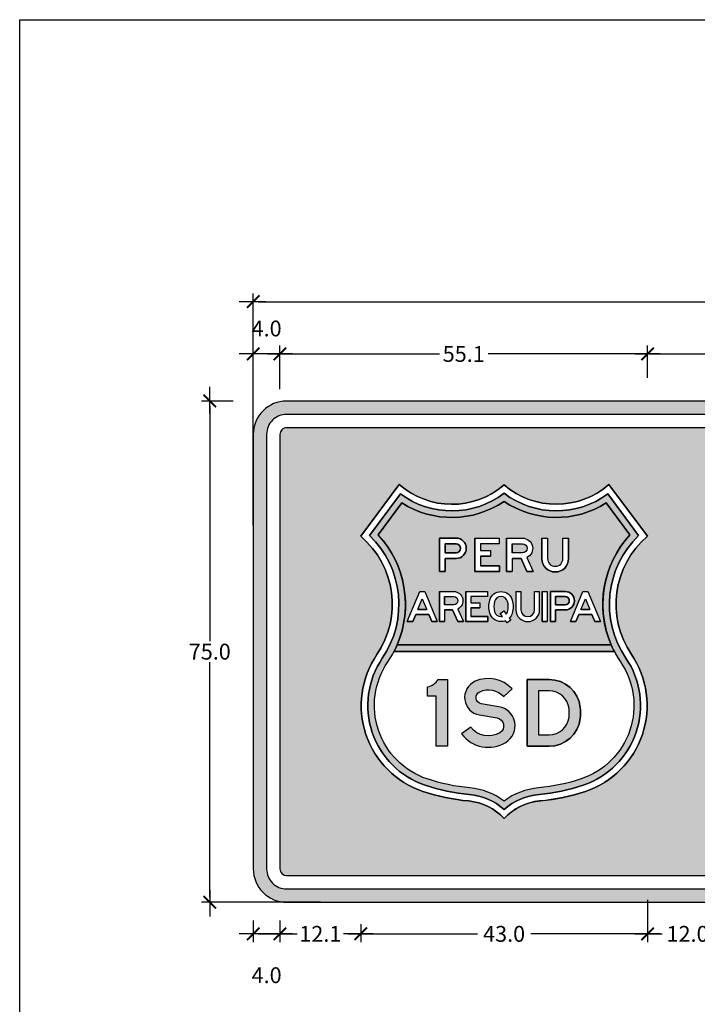
# Model space of a CAD drawing. Units: metres. Extents: x 874.2 to 968.4, y -103.4 to -78.5.
# Drawn here: x 902 to 903.1, y -98.6 to -97.1 of the extents above; entities that cross this region are included whole.
import ezdxf

# ---------------------------------------------------------------- set-up
doc = ezdxf.new("R2010")
doc.units = ezdxf.units.M
doc.header["$MEASUREMENT"] = 0
doc.layers.get('Defpoints').update_dxf_attribs({"color": 2})
for name, color, linetype in [('1-Achurado Solido', 123, 'Continuous'), ('ACOTADO', 7, 'Continuous'), ('Letras', 7, 'Continuous'), ('PERIMETRO', 2, 'Continuous')]:
    doc.layers.add(name, color=color, linetype=linetype)
doc.styles.add('DIM1', font='romans.shx')
doc.dimstyles.new('L80-E1 12.5', dxfattribs={"dimscale": 0.125, "dimtxt": 0.19, "dimasz": 0.06, "dimexe": 0.1, "dimexo": 0.15, "dimgap": 0.03, "dimtad": 0, "dimtih": 1, "dimtoh": 1, "dimdec": 1, "dimlfac": 100, "dimzin": 1, "dimdsep": 46, "dimtxsty": 'DIM1', "dimblk": 'TK2', "dimcen": 0.09, "dimclrd": 55, "dimclre": 55, "dimclrt": 2, "dimaunit": 1, "dimadec": 3, "dimazin": 0, "dimtfac": 1, "dimtdec": 1, "dimtofl": 0, "dimtmove": 2, "dimatfit": 3, "dimldrblk": 'CLOSEDBLANK', "dimfxl": 0, "dimtolj": 1, "dimtzin": 1, "dimarcsym": 0})

# ---------------------------------------------------------------- blocks, each defined once
blk = doc.blocks.new('BMAY1')
blk.add_lwpolyline([(4.547473508864641e-13, 149.9999999999998), (0, 178.0000000000011, 0.2020950389439483), (31.99999999999909, 200), (60.00000000000023, 200), (60, 0), (26.00000000000023, -2.273736754432321e-13), (26, 150)], format="xyb", close=True)
blk = doc.blocks.new('BMAYS')
blk.add_lwpolyline([(132.3809523809518, 11.81645800000766, 0.6920493461709863), (111.7437256390319, 118.3986048409104), (58.80808987686873, 127.4197515732652, -0.7411838432897333), (54.22727272727275, 163.4870988042152, -0.3210581193703174), (126.1134020618554, 148.9249828221469), (150.9999999999998, 172.0908465674328, 0.3210581193703174), (40.31818181818198, 194.5118822858552, 0.74118384328973), (53.09625070916013, 93.90296632583681), (106.0318864713233, 84.88181959348202, -0.6920493461709846), (114.5714285714282, 40.77886228000503, -0.3874640672397178), (27.20000000000005, 57.40000000000006), (0, 37.00000000000014, 0.3874640672397178)], format="xyb", close=True)
blk = doc.blocks.new('BMAYD')
for points in [[(-5.684341886080801e-14, 200.0000000000001), (-5.684341886080801e-14, 0), (65.65928218272632, 5.684341886080801e-14, 0.3813617437735917), (159.0549902049202, 83.35849056603746, 0.05678630287894341), (159.0549902049202, 116.6415094339623, 0.3813617437735924), (65.65928218272632, 200.0000000000001)], [(33.99999999999989, 166.0000000000001), (34, 34.00000000000006), (65.65928218272637, 34.00000000000006, 0.3813617437735932), (125.2735638990203, 87.20754716981139, 0.0567863028789433), (125.2735638990202, 112.792452830189, 0.3813617437735911), (65.65928218272632, 166)]]:
    blk.add_lwpolyline(points, format="xyb", close=True)
blk = doc.blocks.new('BMAYP')
for points in [[(34, 0), (34.00000000000006, 78), (99, 78, 1.000000000000002), (98.99999999999983, 200), (-5.684341886080801e-14, 200.0000000000005), (0, 0)], [(33.99999999999994, 166.0000000000005), (34.00000000000006, 112), (99, 112, 1), (99, 166)]]:
    blk.add_lwpolyline(points, format="xyb", close=True)
blk = doc.blocks.new('BMAYU')
for p, q in [((0, 200), (34, 200)), ((126, 200), (160.0000000000002, 200))]:
    blk.add_line(p, q)
for points in [[(0, 200), (0, 77, 1), (160.0000000000005, 77), (160, 200)], [(34, 200), (34, 77, 1), (126.0000000000005, 77.00000000000017), (126, 199.9999999999999)]]:
    blk.add_lwpolyline(points, format="xyb")
blk = doc.blocks.new('BMAYR')
for p, q in [((-5.684341886080801e-14, 200), (0, 0)), ((34, 165.9999999999995), (33.99999999999994, 112)), ((96.00000000000045, 112), (34, 112)), ((34, 77.99999999999909), (34, 0)), ((34, 77.99999999999955), (87.00000000000045, 77.99999999999909)), ((87, 77.99999999999955), (122.6221181674316, -4.547473508864641e-13)), ((121.7698698072927, 83.71063565101167), (160, -4.547473508864641e-13)), ((0, -4.547473508864641e-13), (34, -9.094947017729282e-13)), ((122.6221181674316, -4.547473508864641e-13), (160, -4.547473508864641e-13))]:
    blk.add_line(p, q)
for points in [[(-5.684341886080801e-14, 199.9999999999995), (95.99999999999983, 200, -0.8026580413783811), (121.7698698072927, 83.71063565101167)], [(33.99999999999994, 166.0000000000005), (95.99999999999994, 166, -1), (96.00000000000045, 112, -0.8026580413783954)]]:
    blk.add_lwpolyline(points, format="xyb")
blk = doc.blocks.new('BMAYE')
for p, q in [((-5.684341886080801e-14, 200), (144, 200)), ((-5.684341886080801e-14, 200), (-5.684341886080801e-14, 0)), ((144, 200), (144, 166)), ((144, 166), (33.99999999999994, 166)), ((34.00000000000006, 165.9999999999999), (34, 125)), ((34, 125), (93, 125)), ((93, 124.9999999999999), (93, 91)), ((34, 91), (34, 34)), ((34, 91), (93, 91)), ((-5.684341886080801e-14, 0), (147, 0)), ((147, 34), (33.99999999999994, 34)), ((147, 0), (147, 34))]:
    blk.add_line(p, q)
blk = doc.blocks.new('BMAYA')
for p, q in [((0, 0), (83, 200)), ((83, 200), (117, 200.0000000000001)), ((117, 200.0000000000001), (200, 0)), ((70.42657562506668, 81), (100, 152.2612635540564)), ((99.99999999999994, 152.2612635540563), (129.5734243749333, 81)), ((70.42657562506656, 81), (129.5734243749334, 81)), ((-5.684341886080801e-14, -2.842170943040401e-14), (36.81157562506661, 0)), ((36.81157562506661, 0), (56.31657562506666, 47)), ((56.31657562506655, 47.00000000000003), (143.6834243749333, 47.00000000000003)), ((143.6834243749333, 47), (163.1884243749334, 0)), ((163.1884243749334, 0), (200.0000000000001, -2.842170943040401e-14))]:
    blk.add_line(p, q)
blk = doc.blocks.new('BMAYI')
for p, q in [((0, 199.9999999999995), (0, -2.273736754432321e-13)), ((0, 200), (34, 200.0000000000002)), ((34, 199.9999999999995), (34, -2.273736754432321e-13)), ((0, 0), (34, 0))]:
    blk.add_line(p, q)
blk = doc.blocks.new('TK2')
at = {"color": 2, "linetype": 'ByBlock'}
blk.add_line((-2.499997500000038, 4.163336342344337e-17), (2.824867782512573, 4.163336342344337e-17), dxfattribs=at)
at = {"color": 2, "linetype": 'ByBlock', "const_width": 0.3749996249999999}
blk.add_lwpolyline([(1.249998750000007, 1.24999875), (-1.24999875, -1.24999875)], dxfattribs=at)
blk = doc.blocks.new('*D329')
at = {"color": 55, "lineweight": -2}
for p, q in [((902.3935023831565, -97.88990456402679), (902.3935023831565, -97.54297068885771)), ((905.5933449334308, -97.88990456402624), (905.5933449334308, -97.54297068885771)), ((902.4010023831565, -97.55547068885771), (903.9421736582937, -97.55547068885771)), ((905.5858449334307, -97.55547068885771), (904.0446736582936, -97.55547068885771))]:
    blk.add_line(p, q, dxfattribs=at)
at = {"layer": 'Defpoints', "color": 0}
for p in [(905.5933449334308, -97.55547068885771), (902.3935023831565, -97.90865456402679), (905.5933449334308, -97.90865456402624)]:
    blk.add_point(p, dxfattribs=at)
at = {"color": 55, "lineweight": -2, "xscale": 0.0075, "yscale": 0.0075, "zscale": 0.0075, "rotation": 180}
blk.add_blockref('TK2', (902.3935023831565, -97.55547068885771), dxfattribs=at)
at = {"color": 55, "lineweight": -2, "xscale": 0.0075, "yscale": 0.0075, "zscale": 0.0075}
blk.add_blockref('TK2', (905.5933449334308, -97.55547068885771), dxfattribs=at)
at = {"color": 2, "insert": (903.9934236582936, -97.55547068885771), "char_height": 0.02375, "attachment_point": 5, "style": 'DIM1'}
blk.add_mtext('\\A1;320.0', dxfattribs=at)
blk = doc.blocks.new('_ClosedBlank')
at = {"color": 0, "linetype": 'ByBlock', "lineweight": -2}
for p, q in [((-1, 0.1666666666666667), (0, 0)), ((-1, 0.1666666666666667), (-1, -0.1666666666666667)), ((0, 0), (-1, -0.1666666666666667))]:
    blk.add_line(p, q, dxfattribs=at)
blk = doc.blocks.new('*D340')
at = {"color": 55, "lineweight": -2}
for p, q in [((902.9840701012562, -97.6696224323514), (902.9840701012562, -97.62121904768046)), ((903.446070101256, -97.71322940782889), (903.446070101256, -97.62121904768046)), ((902.9915701012562, -97.63371904768046), (903.1751296250656, -97.63371904768046)), ((903.438570101256, -97.63371904768046), (903.2550105774466, -97.63371904768046))]:
    blk.add_line(p, q, dxfattribs=at)
at = {"layer": 'Defpoints', "color": 0}
for p in [(902.9840701012562, -97.63371904768046), (902.9840701012562, -97.6883724323514), (903.446070101256, -97.73197940782889)]:
    blk.add_point(p, dxfattribs=at)
at = {"color": 55, "lineweight": -2, "xscale": 0.0075, "yscale": 0.0075, "zscale": 0.0075, "rotation": 180}
blk.add_blockref('TK2', (902.9840701012562, -97.63371904768046), dxfattribs=at)
at = {"color": 55, "lineweight": -2, "xscale": 0.0075, "yscale": 0.0075, "zscale": 0.0075}
blk.add_blockref('TK2', (903.446070101256, -97.63371904768046), dxfattribs=at)
at = {"color": 2, "insert": (903.2150701012561, -97.63371904768046), "char_height": 0.02375, "attachment_point": 5, "style": 'DIM1'}
blk.add_mtext('\\A1;46.2', dxfattribs=at)
blk = doc.blocks.new('*D341')
at = {"color": 55, "lineweight": -2}
for p, q in [((902.4335023831565, -97.68651250463118), (902.4335023831565, -97.62121904768046)), ((902.9840701012562, -97.6696224323514), (902.9840701012562, -97.62121904768046)), ((902.4410023831565, -97.63371904768046), (902.6722386231587, -97.63371904768046)), ((902.9765701012561, -97.63371904768046), (902.7453338612539, -97.63371904768046))]:
    blk.add_line(p, q, dxfattribs=at)
at = {"layer": 'Defpoints', "color": 0}
for p in [(902.4335023831565, -97.63371904768046), (902.9840701012562, -97.6883724323514), (902.4335023831565, -97.70526250463118)]:
    blk.add_point(p, dxfattribs=at)
at = {"color": 55, "lineweight": -2, "xscale": 0.0075, "yscale": 0.0075, "zscale": 0.0075, "rotation": 180}
blk.add_blockref('TK2', (902.4335023831565, -97.63371904768046), dxfattribs=at)
at = {"color": 55, "lineweight": -2, "xscale": 0.0075, "yscale": 0.0075, "zscale": 0.0075}
blk.add_blockref('TK2', (902.9840701012562, -97.63371904768046), dxfattribs=at)
at = {"color": 2, "insert": (902.7087862422063, -97.63371904768046), "char_height": 0.02375, "attachment_point": 5, "style": 'DIM1'}
blk.add_mtext('\\A1;55.1', dxfattribs=at)
blk = doc.blocks.new('*D342')
at = {"color": 55, "lineweight": -2}
for p, q in [((902.3935023831565, -97.69296845411715), (902.3935023831565, -97.62121904768046)), ((902.4335023831565, -97.68651250463118), (902.4335023831565, -97.62121904768046)), ((902.4260023831564, -97.63371904768046), (902.4010023831565, -97.63371904768046))]:
    blk.add_line(p, q, dxfattribs=at)
at = {"layer": 'Defpoints', "color": 0}
for p in [(902.3935023831565, -97.63371904768046), (902.3935023831565, -97.71171845411715), (902.4335023831565, -97.70526250463118)]:
    blk.add_point(p, dxfattribs=at)
at = {"color": 55, "lineweight": -2, "xscale": 0.0075, "yscale": 0.0075, "zscale": 0.0075, "rotation": 180}
blk.add_blockref('TK2', (902.3935023831565, -97.63371904768046), dxfattribs=at)
at = {"color": 55, "lineweight": -2, "xscale": 0.0075, "yscale": 0.0075, "zscale": 0.0075}
blk.add_blockref('TK2', (902.4335023831565, -97.63371904768046), dxfattribs=at)
at = {"color": 2, "insert": (902.4135023831565, -97.59559404768046), "char_height": 0.02375, "attachment_point": 5, "style": 'DIM1'}
blk.add_mtext('\\A1;4.0', dxfattribs=at)
blk = doc.blocks.new('*D350')
at = {"color": 55, "lineweight": -2}
for p, q in [((902.3635081747863, -97.70419610180517), (902.3158480046421, -97.70419610180517)), ((902.3283480046422, -97.71169610180516), (902.3283480046422, -98.06381978635761)), ((902.3283480046422, -98.44719347091008), (902.3283480046422, -98.09506978635761)), ((902.494148906516, -98.45469347091007), (902.3158480046421, -98.45469347091007))]:
    blk.add_line(p, q, dxfattribs=at)
at = {"layer": 'Defpoints', "color": 0}
for p in [(902.3822581747862, -97.70419610180517), (902.3283480046422, -98.45469347091007), (902.5128989065159, -98.45469347091007)]:
    blk.add_point(p, dxfattribs=at)
at = {"color": 55, "lineweight": -2, "xscale": 0.0075, "yscale": 0.0075, "zscale": 0.0075}
for p, rotation in [((902.3283480046422, -97.70419610180517), 90), ((902.3283480046422, -98.45469347091007), 270)]:
    blk.add_blockref('TK2', p, dxfattribs=dict(at, rotation=rotation))
at = {"color": 2, "insert": (902.3283480046422, -98.07944478635747), "char_height": 0.02375, "attachment_point": 5, "style": 'DIM1'}
blk.add_mtext('\\A1;75.0', dxfattribs=at)
blk = doc.blocks.new('*D352')
at = {"color": 55, "lineweight": -2}
for p, q in [((902.3935023831565, -98.48217142582733), (902.3935023831565, -98.5145191050597)), ((902.4335023831565, -98.48219203703081), (902.4335023831565, -98.5145191050597)), ((902.4010023831565, -98.5020191050597), (902.4260023831564, -98.5020191050597))]:
    blk.add_line(p, q, dxfattribs=at)
at = {"layer": 'Defpoints', "color": 0}
for p in [(902.3935023831565, -98.46342142582733), (902.4335023831565, -98.46344203703082), (902.4335023831565, -98.5020191050597)]:
    blk.add_point(p, dxfattribs=at)
at = {"color": 55, "lineweight": -2, "xscale": 0.0075, "yscale": 0.0075, "zscale": 0.0075, "rotation": 180}
blk.add_blockref('TK2', (902.3935023831565, -98.5020191050597), dxfattribs=at)
at = {"color": 55, "lineweight": -2, "xscale": 0.0075, "yscale": 0.0075, "zscale": 0.0075}
blk.add_blockref('TK2', (902.4335023831565, -98.5020191050597), dxfattribs=at)
at = {"color": 2, "insert": (902.4135023831565, -98.5638941050597), "char_height": 0.02375, "attachment_point": 5, "style": 'DIM1'}
blk.add_mtext('\\A1;4.0', dxfattribs=at)
blk = doc.blocks.new('*D353')
at = {"color": 55, "lineweight": -2}
for p, q in [((902.4335023831565, -98.48219203703081), (902.4335023831565, -98.5145191050597)), ((902.5545023831564, -98.48764197688888), (902.5545023831564, -98.5145191050597)), ((902.4410023831565, -98.5020191050597), (902.4591511926802, -98.5020191050597)), ((902.5470023831564, -98.5020191050597), (902.5288535736325, -98.5020191050597))]:
    blk.add_line(p, q, dxfattribs=at)
at = {"layer": 'Defpoints', "color": 0}
for p in [(902.4335023831565, -98.46344203703082), (902.5545023831564, -98.46889197688888), (902.5545023831564, -98.5020191050597)]:
    blk.add_point(p, dxfattribs=at)
at = {"color": 55, "lineweight": -2, "xscale": 0.0075, "yscale": 0.0075, "zscale": 0.0075, "rotation": 180}
blk.add_blockref('TK2', (902.4335023831565, -98.5020191050597), dxfattribs=at)
at = {"color": 55, "lineweight": -2, "xscale": 0.0075, "yscale": 0.0075, "zscale": 0.0075}
blk.add_blockref('TK2', (902.5545023831564, -98.5020191050597), dxfattribs=at)
at = {"color": 2, "insert": (902.4940023831564, -98.5020191050597), "char_height": 0.02375, "attachment_point": 5, "style": 'DIM1'}
blk.add_mtext('\\A1;12.1', dxfattribs=at)
blk = doc.blocks.new('*D354')
at = {"color": 55, "lineweight": -2}
for p, q in [((902.5545023831564, -98.48764197688888), (902.5545023831564, -98.5145191050597)), ((902.9840701012562, -98.4886598045447), (902.9840701012562, -98.5145191050597)), ((902.5620023831565, -98.5020191050597), (902.7293457660159, -98.5020191050597)), ((902.9765701012561, -98.5020191050597), (902.8092267183969, -98.5020191050597))]:
    blk.add_line(p, q, dxfattribs=at)
at = {"layer": 'Defpoints', "color": 0}
for p in [(902.5545023831564, -98.46889197688888), (902.9840701012562, -98.4699098045447), (902.9840701012562, -98.5020191050597)]:
    blk.add_point(p, dxfattribs=at)
at = {"color": 55, "lineweight": -2, "xscale": 0.0075, "yscale": 0.0075, "zscale": 0.0075, "rotation": 180}
blk.add_blockref('TK2', (902.5545023831564, -98.5020191050597), dxfattribs=at)
at = {"color": 55, "lineweight": -2, "xscale": 0.0075, "yscale": 0.0075, "zscale": 0.0075}
blk.add_blockref('TK2', (902.9840701012562, -98.5020191050597), dxfattribs=at)
at = {"color": 2, "insert": (902.7692862422064, -98.5020191050597), "char_height": 0.02375, "attachment_point": 5, "style": 'DIM1'}
blk.add_mtext('\\A1;43.0', dxfattribs=at)
blk = doc.blocks.new('*D355')
at = {"color": 55, "lineweight": -2}
for p, q in [((902.9840701012562, -98.45084830555156), (902.9840701012562, -98.5145191050597)), ((903.1040701012562, -98.48490596273136), (903.1040701012562, -98.5145191050597)), ((902.9915701012562, -98.5020191050597), (903.0058260536372, -98.5020191050597)), ((903.0965701012561, -98.5020191050597), (903.0823141488753, -98.5020191050597))]:
    blk.add_line(p, q, dxfattribs=at)
at = {"layer": 'Defpoints', "color": 0}
for p in [(902.9840701012562, -98.43209830555156), (903.1040701012562, -98.46615596273136), (903.1040701012562, -98.5020191050597)]:
    blk.add_point(p, dxfattribs=at)
at = {"color": 55, "lineweight": -2, "xscale": 0.0075, "yscale": 0.0075, "zscale": 0.0075, "rotation": 180}
blk.add_blockref('TK2', (902.9840701012562, -98.5020191050597), dxfattribs=at)
at = {"color": 55, "lineweight": -2, "xscale": 0.0075, "yscale": 0.0075, "zscale": 0.0075}
blk.add_blockref('TK2', (903.1040701012562, -98.5020191050597), dxfattribs=at)
at = {"color": 2, "insert": (903.0440701012562, -98.5020191050597), "char_height": 0.02375, "attachment_point": 5, "style": 'DIM1'}
blk.add_mtext('\\A1;12.0', dxfattribs=at)
blk = doc.blocks.new('A$C5F455837')
blk.add_lwpolyline([(0, 5.234048498321499), (7.72201738705553, 5.234048498321499), (7.72201738705553, 0), (0, 0)], close=True)

msp = doc.modelspace()

# ---------------------------------------------------------------- hatches: boundary and pattern name
h = msp.add_hatch(color=7)
edge = h.paths.add_edge_path()
edge.add_arc((903.0705852693002, -98.00857626352217), 0.1435471794066767, 134.0369041308087, 214.2077211025005, ccw=False)
edge.add_line((902.9708025311537, -97.90538131265924), (902.9245800928816, -97.84329775500674))
edge.add_arc((902.8475348339645, -97.73893388469003), 0.1297219694157052, 232.88971603391968, 306.4361115604373, ccw=False)
edge.add_arc((902.6909369828667, -97.73898086404543), 0.1297219694156172, 233.598265906271, 307.1446614327893, ccw=False)
edge.add_line((902.6139543561344, -97.84339094272778), (902.5677691763135, -97.90550222266569))
edge.add_arc((902.4680483730929, -98.008757024591), 0.14354717940665, -34.17334363584001, 45.99747333586248, ccw=False)
edge.add_arc((902.6909369828667, -98.16008042529229), 0.1258560573346731, 145.8266563641367, 251.4306068883777)
edge.add_arc((902.7417729589663, -98.00875702459108), 0.2854902268153328, 251.4306068884446, 265.0543749993893)
edge.add_arc((902.7079603354865, -98.3862383501589), 0.09350771549237312, 49.03554007406501, 84.35340766126711, ccw=False)
edge.add_arc((902.8309155202202, -98.38703539786967), 0.09433912525046079, 95.64031109124562, 130.8074313230504, ccw=False)
edge.add_arc((902.7968607326965, -98.00874049825869), 0.2854902268156948, 274.9800024666534, 288.6037705783361)
edge.add_arc((902.8477874936784, -98.16003337013898), 0.1258560573346779, 288.6037705783231, 394.2077211024816)
edge = h.paths.add_edge_path(flags=16)
edge.add_arc((902.4680483730929, -98.008757024591), 0.1534182427270631, 325.8266563641685, 402.7433461344171)
edge.add_line((902.5807189353463, -97.90462969098957), (902.6162161622337, -97.85689190573515))
edge.add_arc((902.6909369828667, -97.73898086404542), 0.1395930327359426, 237.6373590784319, 304.1358438044126)
edge.add_arc((902.8475348339646, -97.73893388469013), 0.1395930327359906, 235.8985336622636, 302.3970183882369)
edge.add_line((902.9223263877664, -97.8568000726675), (902.9578522509329, -97.9045165509949))
edge.add_arc((903.0705852693002, -98.00857626352202), 0.1534182427269553, 137.291031332293, 203.3791847440284)
edge.add_arc((903.0705852693005, -98.0085762635227), 0.1534182427269861, 203.3791847437441, 214.2077211022805)
edge.add_arc((902.8477874936785, -98.160033370139), 0.1159849940143088, -71.39622942172389, 34.20772110250448, ccw=False)
edge.add_arc((902.7968607326969, -98.00874049825877), 0.2756191634951733, 274.98000246705425, 288.6037705782533, ccw=False)
edge.add_arc((902.831060709418, -98.38709322936711), 0.1042813572182266, 95.65407182495944, 126.3420349561382)
edge.add_arc((902.7078089712351, -98.38622035404957), 0.1033750292071813, 53.5245861919855, 84.33587167380726)
edge.add_arc((902.7417729589667, -98.00875702459113), 0.2756191634949564, 251.4306068883877, 265.05437499958555, ccw=False)
edge.add_arc((902.6909369828668, -98.16008042529222), 0.1159849940143185, 145.8266563641841, 251.4306068884165, ccw=False)
h = msp.add_hatch(color=1)
h.paths.add_polyline_path([(902.9578522509329, -97.90451655099491), (902.9223263877664, -97.85680007266751, -0.2985809180881694), (902.7692705782039, -97.85452333515452, -0.2985809180881693), (902.6162161622337, -97.85689190573517), (902.5807189353463, -97.90462969098958, -0.2964460997372633), (902.6089488079056, -98.06945483897553), (902.9297628412137, -98.06945483897553, -0.2966319338880135)])
h.paths.add_polyline_path([(902.7646554135905, -97.98944478662622, -0.3369610939982432), (902.7814943749332, -98.00224677375843, -0.1362015652242495), (902.7814943749249, -98.02164279924405, -0.1308069283390372), (902.7769428707961, -98.02939542743007), (902.7791391900803, -98.03249892200982), (902.7736115281594, -98.03641080575376), (902.7712932607861, -98.03313499322539, -0.09771500400308103), (902.7646552893681, -98.03444478634829, -0.3369653670382016), (902.7478160597847, -98.02164279921489, -0.1362015650097707), (902.7478160597848, -98.0022467737587, -0.3369673458874042)], flags=16)
h.paths.add_polyline_path([(902.744257630854, -97.98944478635974), (902.744257630854, -97.99709478635978), (902.7195076310165, -97.9970947863598), (902.7195076310165, -98.00631978635978), (902.7327826309294, -98.00631978635978), (902.7327826309294, -98.0139697863598), (902.7195076310164, -98.0139697863598), (902.7195076310167, -98.02679478635982), (902.7449326308496, -98.02679478635982), (902.7449326308496, -98.03444478635983), (902.7118576310668, -98.03444478635983), (902.7118576310668, -97.98944478635974)], flags=16)
h.paths.add_polyline_path([(902.7725490717975, -98.0231867985321, 0.09943558033322521), (902.774337732915, -98.01965645950325, 0.1362015694957039), (902.774337732915, -98.0042331134703, 0.3369642148537462), (902.764655217359, -97.99687197104548, 0.3369642148537466), (902.7549727018029, -98.0042331134703, 0.1362015694957013), (902.7549727018029, -98.01965645950325, 0.3369642148537523), (902.764655217359, -98.02701760192808, 0.05382956875958891), (902.7668001347533, -98.02678601091256), (902.7635629843346, -98.0222117767149), (902.7690906462552, -98.01829989297075)], flags=0)
h.paths.add_polyline_path([(902.725638130035, -97.95944478636046), (902.7256381300347, -97.90944478636163), (902.7616381300259, -97.90944478636165), (902.7616381300259, -97.91794478636145), (902.7341381300328, -97.91794478636146), (902.7341381300329, -97.9281947863612), (902.748888130029, -97.92819478636119), (902.7488881300293, -97.93669478636102), (902.7341381300328, -97.93669478636099), (902.7341381300328, -97.95094478636067), (902.7623881300257, -97.95094478636068), (902.7623881300258, -97.95944478636046)], flags=16)
h.paths.add_polyline_path([(902.7728881300337, -97.95944478636048), (902.7728881300337, -97.90944478636165), (902.7968881300277, -97.90944478636165, -0.802658041378381), (902.803330597478, -97.93851712744821), (902.8128881300238, -97.95944478636046), (902.8035436595678, -97.95944478636048), (902.7946381300283, -97.93994478636094), (902.7813881300317, -97.93994478636091), (902.7813881300315, -97.95944478636046)], flags=16)
edge = h.paths.add_edge_path(flags=16)
edge.add_line((902.7869848050246, -97.98944478563124), (902.7945217508167, -97.98944478563124))
edge.add_line((902.7945217508167, -97.98944478563124), (902.7945217508168, -98.0167107981775))
edge.add_ellipse((902.8047187951232, -98.01671079593184), major_axis=(-0.007210399246560233, 0.007210399246560233), ratio=0.9999999999991717, start_angle=45.00000000002371, end_angle=225.0000000000237)
edge.add_line((902.8149158394299, -98.01671079817433), (902.8149158394297, -97.98944478563126))
edge.add_line((902.8149158394297, -97.98944478563126), (902.8224527852217, -97.98944478563125))
edge.add_line((902.8224527852217, -97.98944478563125), (902.8224527852217, -98.0167108010266))
edge.add_ellipse((902.8047187951232, -98.01671079593184), major_axis=(0.01253982477664665, 0.01253982477664665), ratio=0.9999999999959563, start_angle=134.9999999998842, end_angle=314.9999999998841, ccw=False)
edge.add_line((902.7869848050249, -98.01671080103013), (902.7869848050246, -97.98944478563124))
h.paths.add_polyline_path([(902.6997342617215, -98.01560989333832), (902.70833604118, -98.03444478635983), (902.6999260176063, -98.03444478635983), (902.6919110408646, -98.01689478635981), (902.6799860406358, -98.0168947863598), (902.6799860406356, -98.03444478635983), (902.6723360404887, -98.03444478635981), (902.6723360404887, -97.98944478635975), (902.6939360409035, -97.98944478635975, -0.802658041378381)], flags=16)
h.paths.add_polyline_path([(902.6939360409035, -98.00924478635979), (902.6799860406356, -98.0092447863598), (902.6799860406356, -97.99709478635977), (902.6939360409035, -97.99709478635977, -1)], flags=0)
h.paths.add_polyline_path([(902.7813881300316, -97.93144478636094), (902.7813881300317, -97.91794478636146), (902.7968881300277, -97.91794478636145, -1), (902.7968881300277, -97.93144478636113)], flags=0)
h.paths.add_polyline_path([(902.6973881300299, -97.93994478636093), (902.6811381300339, -97.93994478636093), (902.681138130034, -97.95944478636046), (902.6726381300361, -97.95944478636045), (902.6726381300363, -97.90944478636166), (902.6973881300299, -97.90944478636165, -1)], flags=16)
h.paths.add_polyline_path([(902.8263656668954, -97.98944478635975), (902.8340156670424, -97.98944478635974), (902.8340156670424, -98.03444478635983), (902.8263656668954, -98.03444478635981)], flags=16)
h.paths.add_polyline_path([(902.6973881300299, -97.93144478636113), (902.681138130034, -97.93144478636113), (902.681138130034, -97.91794478636143), (902.6973881300299, -97.91794478636145, -1)], flags=0)
h.paths.add_polyline_path([(902.8258881300325, -97.94019478636092), (902.8258881300326, -97.90944478636166), (902.8343881300303, -97.90944478636165), (902.8343881300303, -97.94019478636092, 1), (902.8573881300246, -97.94019478636092), (902.8573881300246, -97.90944478636166), (902.8658881300225, -97.90944478636166), (902.8658881300224, -97.94019478636092, -1)], flags=16)
h.paths.add_polyline_path([(902.8386303067924, -97.98944478635975), (902.8609053072199, -97.98944478635975, -1), (902.8609053072199, -98.0168947863598), (902.8462803069391, -98.0168947863598), (902.8462803069392, -98.03444478635983), (902.8386303067921, -98.03444478635981)], flags=16)
h.paths.add_polyline_path([(902.6691288219788, -98.03444478635981), (902.6608462171496, -98.03444478635983), (902.6564575919832, -98.02386978635982), (902.6368000502695, -98.02386978635981), (902.632411425103, -98.03444478635981), (902.6241288202735, -98.03444478635983), (902.6428038209815, -97.98944478635977), (902.6504538212713, -97.98944478635974)], flags=16)
h.paths.add_polyline_path([(902.8462803069391, -97.99709478635977), (902.8609053072199, -97.99709478635977, -1), (902.8609053072199, -98.00924478635979), (902.846280306939, -98.00924478635979)], flags=0)
h.paths.add_polyline_path([(902.6532828418631, -98.01621978635981), (902.63997480039, -98.0162197863598), (902.6466288211263, -98.00018600206006)], flags=0)
h.paths.add_polyline_path([(902.8686034356801, -98.0344447863599), (902.887278436388, -97.98944478635975), (902.894928436678, -97.98944478635977), (902.9136034373855, -98.03444478635981), (902.9053208325561, -98.03444478635981), (902.9009322073899, -98.02386978635981), (902.881274665676, -98.02386978635981), (902.8768860405098, -98.03444478635981)], flags=16)
h.paths.add_polyline_path([(902.8844494157964, -98.01621978635983), (902.891103436533, -98.00018600206016), (902.8977574572694, -98.0162197863598)], flags=0)
h = msp.add_hatch(color=7)
edge = h.paths.add_edge_path()
edge.add_line((902.9297628412137, -98.06945483897552), (902.6089488079056, -98.06945483897552))
edge.add_arc((902.4680483730933, -98.00875702458998), 0.1534182427270581, 332.56435683079263, 336.6943403136791, ccw=False)
edge.add_line((902.6042115015009, -98.07944478635761), (902.9345161336648, -98.07944478635761))
edge.add_arc((903.0705852693008, -98.00857626352314), 0.1534182427270205, 203.3791847435594, 207.5117314664247, ccw=False)
h = msp.add_hatch(color=7)
h.paths.add_polyline_path([(902.6846543214915, -98.12116220970938), (902.6706543214918, -98.12116220970938, -0.2020950389439483), (902.6546543214922, -98.13216220970912), (902.6546543214922, -98.14616220970878), (902.6676543214918, -98.14616220970878), (902.6676543214919, -98.22116220970703), (902.6846543214916, -98.22116220970702)])
h.paths.add_polyline_path([(902.761526184309, -98.16196290728793), (902.7350583664288, -98.1574523339219, -0.7411838432897336), (902.732767957854, -98.13941866030684, -0.3210581193703175), (902.7687110225204, -98.14669971829771), (902.7811543214892, -98.13511678642534, 0.3210581193703174), (902.7258134123996, -98.12390626856639, 0.7411838432897303), (902.732202446845, -98.17421072654521), (902.7586702647254, -98.17872129991127, -0.6920493461709842), (902.7629400357754, -98.2007727785675, -0.3874640672397178), (902.7192543214907, -98.1924622097077), (902.705654321491, -98.20266220970746, 0.3874640672397178), (902.7718447976799, -98.21525398070716, 0.6920493461735603)])
h.paths.add_polyline_path([(902.8665087205256, -98.16476598329166, 0.3813617437735911), (902.8367015796682, -98.13816220970662), (902.8208719385772, -98.13816220970662), (902.8208719385772, -98.20416220970694), (902.8367015796682, -98.20416220970694, 0.3813617437735932), (902.8665087205256, -98.1775584361219, 0.05678630287894331)], flags=16)
h.paths.add_polyline_path([(902.8038719385776, -98.221162209707), (902.8367015796682, -98.22116220970702, 0.3813617437735917), (902.8833994336782, -98.1794829644238, 0.05678630287894341), (902.8833994336782, -98.16284145498976, 0.3813617437735924), (902.8367015796682, -98.12116220970654), (902.8038719385776, -98.12116220970654)])
at = {"layer": '1-Achurado Solido'}
h = msp.add_hatch(color=256, dxfattribs=at)
h.paths.add_polyline_path([(905.5433449334308, -97.70419610180517), (902.4435023831563, -97.70419610180517, 0.4142135623730951), (902.3935023831565, -97.75419610180516), (902.3935023831564, -98.40469347091006, 0.4142135623730951), (902.4435023831563, -98.45469347091007), (905.5433449334308, -98.45469347091006, 0.4142135623730951), (905.5933449334309, -98.40469347091006), (905.5933449334308, -97.75419610180516, 0.4142135623730951)])
h.paths.add_polyline_path([(905.5433449334308, -97.72419610180519, -0.4142135623734502), (905.5733449334308, -97.75419610180516), (905.5733449334309, -98.40469347091005, -0.4142135623733115), (905.5433449334308, -98.43469347091006), (902.4435023831563, -98.43469347091005, -0.4142135623734502), (902.4135023831564, -98.40469347091008), (902.4135023831564, -97.75419610180514, -0.4142135623740051), (902.4435023831563, -97.72419610180516)], flags=16)
h = msp.add_hatch(color=256, dxfattribs=at)
h.paths.add_polyline_path([(905.5533449334308, -97.75419610180516, 0.4142135623737445), (905.5433449334308, -97.74419610180517), (902.4435023831563, -97.74419610180516, 0.4142135623720795), (902.4335023831565, -97.7541961018051), (902.4335023831563, -98.40469347091009, 0.4142135623737444), (902.4435023831563, -98.41469347091007), (905.5433449334308, -98.41469347091007, 0.4142135623720796), (905.5533449334308, -98.40469347091003)])
h.paths.add_polyline_path([(902.8910873877727, -98.28866839823303, -0.05951502171219328), (902.8225004682083, -98.30298681628784, 0.1815913675353543), (902.7692631300339, -98.32919347091011, 0.1824176453241238), (902.7163097758439, -98.30301867349542, -0.05951502171103659), (902.6477142775765, -98.28874141016604, -0.4964257961808656), (902.57864423688, -98.08384270182117, 0.3832479112906316), (902.5545023831564, -97.90680111178631), (902.6121403646996, -97.8292877444991, 0.3734588320552756), (902.7692631300339, -97.82969610180515, 0.3734588320552764), (902.9263856220716, -97.8291934709219), (902.9840701012562, -97.90667224147089, 0.3832479112906181), (902.9600344768227, -98.08372828474918, -0.4964257961810211)], flags=16)

# ---------------------------------------------------------------- linework, layer by layer
for points in [[(902.9518710598667, -98.08927774550479, -0.3648145301511134), (902.9708025311537, -97.90538131265924), (902.9245800928816, -97.84329775500674, -0.3323959682601305), (902.7692669364021, -97.84238399614597, -0.3323959682601306), (902.6139543561344, -97.84339094272778), (902.5677691763135, -97.90550222266569, -0.3648145301510775), (902.5868109820426, -98.08938726352812, 0.4964257961809353), (902.650857747052, -98.27938424762979, 0.05951502170973006), (902.7171607630953, -98.29318436051624, -0.1553348408236553), (902.7692631300339, -98.31562914227997, -0.1546612791039289), (902.8216435805203, -98.29315301567136, 0.05951502171296182), (902.8879383045659, -98.27931312346246, 0.496425796180698)], [(902.5949777272053, -98.09493182523512, 0.3488078451728606), (902.5807189353463, -97.90462969098957), (902.6162161622337, -97.85689190573515, 0.2985809180881698), (902.7692705782039, -97.8545233351545, 0.2985809180881698), (902.9223263877664, -97.8568000726675), (902.9578522509329, -97.9045165509949, 0.2966319338880135), (902.9297628412137, -98.06945483897552, 0.04728359387592689), (902.9437076429108, -98.09482720626042, -0.496425796180919), (902.884789221359, -98.26995784869204, -0.05951502171084263), (902.8207866928357, -98.28331921505456, 0.1347075479806309), (902.7692631300339, -98.30309524935842, 0.1352554473563712), (902.7180117503498, -98.28335004753731, -0.05951502171084229), (902.6540012165278, -98.27002708509349, -0.4964257961809191)], [(902.9578522509329, -97.9045165509949), (902.9223263877664, -97.8568000726675, -0.2985809180881698), (902.7692705782039, -97.8545233351545, -0.2985809180881698), (902.6162161622337, -97.85689190573515), (902.5807189353463, -97.90462969098957, -0.2964460997373393), (902.6089488079056, -98.06945483897552), (902.9297628412137, -98.06945483897552, -0.2966319338880135)], [(902.6726381300363, -97.90944478636163), (902.6973881300299, -97.90944478636163, -1), (902.6973881300299, -97.93994478636091), (902.6811381300339, -97.9399447863609), (902.681138130034, -97.95944478636046), (902.672638130036, -97.95944478636045)], [(902.6726381300361, -97.95944478636035), (902.6726381300361, -97.90944478636163), (902.6973881300299, -97.90944478636163, -1), (902.6973881300299, -97.93994478636091), (902.6811381300339, -97.9399447863609), (902.681138130034, -97.95944478636046)], [(902.681138130034, -97.93144478636111), (902.681138130034, -97.91794478636143), (902.6973881300299, -97.91794478636143, -1), (902.6973881300299, -97.93144478636111)], [(902.681138130034, -97.93144478636133), (902.681138130034, -97.91794478636143), (902.6973881300299, -97.91794478636143, -1), (902.6973881300299, -97.93144478636111)], [(902.7728881300337, -97.90944478636163), (902.7968881300277, -97.90944478636163, -0.802658041378381), (902.803330597478, -97.9385171274482), (902.8128881300236, -97.95944478636045), (902.8035436595679, -97.95944478636046), (902.7946381300281, -97.93994478636091), (902.7813881300317, -97.93994478636091), (902.7813881300316, -97.95944478636046), (902.7728881300337, -97.95944478636045)], [(902.7728881300337, -97.95944478636024), (902.7728881300338, -97.90944478636163), (902.7968881300277, -97.90944478636163, -0.802658041378381), (902.803330597478, -97.9385171274482), (902.8128881300236, -97.95944478636045), (902.8035436595679, -97.95944478636046), (902.7946381300281, -97.93994478636091), (902.7813881300317, -97.93994478636091), (902.7813881300316, -97.95944478636046)], [(902.7813881300315, -97.9314447863611), (902.7813881300316, -97.91794478636143), (902.7968881300277, -97.91794478636143, -1), (902.7968881300277, -97.93144478636111)], [(902.7813881300317, -97.93144478636088), (902.7813881300315, -97.91794478636143), (902.7968881300277, -97.91794478636143, -1), (902.7968881300277, -97.93144478636111)], [(902.8258881300325, -97.90944478636163), (902.8343881300304, -97.90944478636163), (902.8343881300303, -97.9401947863609, 1), (902.8573881300246, -97.9401947863609), (902.8573881300247, -97.90944478636163), (902.8658881300224, -97.90944478636163), (902.8658881300224, -97.9401947863609, -1), (902.8258881300325, -97.9401947863609)], [(902.8258881300325, -97.9401947863609), (902.8258881300325, -97.90944478636163), (902.8343881300304, -97.90944478636163), (902.8343881300303, -97.9401947863609, 1), (902.8573881300246, -97.9401947863609), (902.8573881300247, -97.90944478636163), (902.8658881300224, -97.90944478636163), (902.8658881300224, -97.9401947863609, -1)], [(902.6723360404887, -97.98944478635974), (902.6939360409035, -97.98944478635974, -0.802658041378381), (902.6997342617215, -98.01560989333831), (902.7083360411802, -98.03444478635983), (902.6999260176061, -98.0344447863598), (902.6919110408646, -98.01689478635979), (902.6799860406356, -98.01689478635977), (902.6799860406356, -98.03444478635983), (902.6723360404887, -98.03444478635981)], [(902.6723360404887, -98.03444478635988), (902.6723360404887, -97.98944478635973), (902.6939360409035, -97.98944478635974, -0.802658041378381), (902.6997342617215, -98.01560989333831), (902.7083360411802, -98.03444478635983), (902.6999260176061, -98.0344447863598), (902.6919110408646, -98.01689478635979), (902.6799860406356, -98.01689478635977), (902.6799860406356, -98.03444478635983)], [(902.7814943749332, -98.00224677375842, -0.1362015652242495), (902.7814943749249, -98.02164279924403, -0.1308069283390372), (902.7769428707961, -98.02939542743006), (902.7791391900804, -98.03249892200975), (902.7736115281594, -98.03641080575373), (902.7712932607861, -98.03313499322537, -0.09771500400308103), (902.7646552893681, -98.03444478634827, -0.3369653670382016), (902.7478160597847, -98.02164279921487, -0.1362015650097707), (902.7478160597848, -98.00224677375869, -0.3369673458874042), (902.7646554135905, -97.98944478662621, -0.3369610939982432)], [(902.8386303067923, -97.98944478635974), (902.8609053072199, -97.98944478635974, -1), (902.8609053072199, -98.01689478635979), (902.8462803069391, -98.01689478635979), (902.8462803069392, -98.03444478635983), (902.8386303067921, -98.03444478635981)], [(902.8386303067922, -98.0344447863598), (902.8386303067923, -97.98944478635975), (902.8609053072199, -97.98944478635974, -1), (902.8609053072199, -98.01689478635979), (902.8462803069391, -98.01689478635979), (902.8462803069392, -98.03444478635983)], [(902.6799860406359, -97.99709478635977), (902.6939360409035, -97.99709478635975, -1), (902.6939360409035, -98.00924478635977), (902.6799860406356, -98.00924478635977)], [(902.6799860406355, -98.00924478635984), (902.6799860406358, -97.99709478635977), (902.6939360409035, -97.99709478635975, -1), (902.6939360409035, -98.00924478635977)], [(902.7725490717975, -98.02318679853208, 0.09943558033322521), (902.774337732915, -98.01965645950324, 0.1362015694957039), (902.774337732915, -98.00423311347029, 0.3369642148537462), (902.764655217359, -97.99687197104546, 0.3369642148537466), (902.7549727018029, -98.00423311347029, 0.1362015694957013), (902.7549727018029, -98.01965645950324, 0.3369642148537523), (902.764655217359, -98.02701760192807, 0.05382956875958891), (902.7668001347533, -98.02678601091255), (902.7635629843345, -98.02221177671487), (902.7690906462553, -98.01829989297075)], [(902.7725490717975, -98.02318679853208, 0.09943558033322521), (902.774337732915, -98.01965645950324, 0.1362015694957039), (902.774337732915, -98.00423311347029, 0.3369642148537462), (902.764655217359, -97.99687197104546, 0.3369642148537466), (902.7549727018029, -98.00423311347029, 0.1362015694957013), (902.7549727018029, -98.01965645950324, 0.3369642148537523), (902.764655217359, -98.02701760192807, 0.05382956875958891), (902.7668001347533, -98.02678601091255), (902.7635629843345, -98.02221177671487), (902.7690906462553, -98.01829989297075)], [(902.8462803069392, -97.99709478635977), (902.8609053072199, -97.99709478635975, -1), (902.8609053072199, -98.00924478635977), (902.8462803069392, -98.00924478635979)], [(902.8462803069392, -98.00924478635979), (902.8462803069391, -97.99709478635975), (902.8609053072199, -97.99709478635975, -1), (902.8609053072199, -98.00924478635977)], [(902.9297628412137, -98.06945483897552), (902.6089488079056, -98.06945483897552, -0.0180224033448799), (902.6042115015009, -98.07944478635761), (902.9345161336648, -98.07944478635761, -0.01803359122413969)], [(902.6546543214922, -98.1461622097088), (902.6546543214922, -98.13216220970912, 0.2020950389439483), (902.6706543214918, -98.12116220970938), (902.6846543214915, -98.12116220970937), (902.6846543214916, -98.22116220970702), (902.6676543214919, -98.22116220970702), (902.667654321492, -98.14616220970879)], [(902.7350583664288, -98.1574523339219, -0.7411838432897336), (902.732767957854, -98.13941866030684, -0.3210581193703175), (902.7687110225204, -98.14669971829771), (902.7811543214892, -98.13511678642534, 0.3210581193703174), (902.7258134123996, -98.12390626856639, 0.7411838432897303), (902.732202446845, -98.17421072654521), (902.7586702647254, -98.17872129991127, -0.6920493461709842), (902.7629400357754, -98.2007727785675, -0.3874640672397178), (902.7192543214907, -98.1924622097077), (902.705654321491, -98.20266220970746, 0.3874640672397178), (902.7718447976799, -98.21525398070716, 0.6920493461709865), (902.7615261843092, -98.16196290728796)], [(902.8038719385776, -98.12116220970654), (902.8367015796682, -98.12116220970654, -0.3813617437619291), (902.8833994336779, -98.16284145498787, -0.05678630289158413), (902.8833994336779, -98.17948296442559, -0.3813617437624692), (902.8367015796682, -98.22116220970702), (902.8038719385776, -98.22116220970703)], [(902.8665087205256, -98.1775584361219, 0.05678630287894331), (902.8665087205256, -98.16476598329166, 0.3813617437735911), (902.8367015796682, -98.13816220970662), (902.8208719385772, -98.1381622097066), (902.8208719385773, -98.20416220970695), (902.8367015796682, -98.20416220970694, 0.3813617437735932)]]:
    msp.add_lwpolyline(points, format="xyb", close=True)
for points in [[(902.6089488079056, -98.06945483897552, 0.2964460997372633), (902.5807189353463, -97.90462969098957), (902.6162161622337, -97.85689190573515, 0.2985809180881698), (902.7692705782039, -97.8545233351545, 0.2985809180881698), (902.9223263877664, -97.8568000726675), (902.9578522509329, -97.9045165509949, 0.2966319338880135), (902.9297628412137, -98.06945483897552)], [(902.9297628412137, -98.06945483897552, -0.01803359122414153), (902.9297628412137, -98.06945483897552), (902.6089488079056, -98.06945483897552)]]:
    msp.add_lwpolyline(points, format="xyb")
for points in [[(902.7256381300349, -97.90944478636165), (902.7616381300257, -97.90944478636163), (902.761638130026, -97.91794478636142), (902.7341381300328, -97.91794478636145), (902.7341381300326, -97.92819478636119), (902.748888130029, -97.92819478636117), (902.7488881300292, -97.936694786361), (902.7341381300329, -97.936694786361), (902.7341381300326, -97.95094478636064), (902.7623881300257, -97.95094478636065), (902.7623881300257, -97.95944478636045), (902.7256381300349, -97.95944478636045)], [(902.7256381300349, -97.95944478636069), (902.7256381300349, -97.90944478636163), (902.7616381300257, -97.90944478636163), (902.761638130026, -97.91794478636142), (902.7341381300328, -97.91794478636145), (902.7341381300326, -97.92819478636119), (902.748888130029, -97.92819478636117), (902.7488881300292, -97.936694786361), (902.7341381300329, -97.936694786361), (902.7341381300326, -97.95094478636064), (902.7623881300257, -97.95094478636065), (902.7623881300257, -97.95944478636045)], [(902.6428038209814, -97.98944478635974), (902.6504538212714, -97.98944478635974), (902.6691288219791, -98.03444478635983), (902.6608462171495, -98.0344447863598), (902.6564575919833, -98.02386978635981), (902.6368000502694, -98.02386978635981), (902.632411425103, -98.03444478635981), (902.6241288202735, -98.0344447863598)], [(902.6241288202735, -98.03444478635721), (902.6428038209813, -97.98944478635973), (902.6504538212714, -97.98944478635975), (902.6691288219789, -98.03444478635981), (902.6608462171494, -98.03444478635981), (902.6564575919833, -98.02386978635981), (902.6368000502694, -98.02386978635981), (902.632411425103, -98.03444478635981)], [(902.7118576310668, -97.98944478635974), (902.7442576308539, -97.98944478635973), (902.744257630854, -97.99709478635975), (902.7195076310165, -97.99709478635975), (902.7195076310164, -98.00631978635975), (902.7327826309294, -98.00631978635977), (902.7327826309295, -98.01396978635978), (902.7195076310165, -98.0139697863598), (902.7195076310167, -98.0267947863598), (902.7449326308496, -98.0267947863598), (902.7449326308496, -98.03444478635981), (902.7118576310668, -98.03444478635981)], [(902.7118576310668, -98.03444478635986), (902.7118576310668, -97.98944478635973), (902.7442576308539, -97.98944478635973), (902.744257630854, -97.99709478635975), (902.7195076310165, -97.99709478635975), (902.7195076310164, -98.00631978635975), (902.7327826309294, -98.00631978635977), (902.7327826309295, -98.01396978635978), (902.7195076310165, -98.0139697863598), (902.7195076310167, -98.0267947863598), (902.7449326308496, -98.0267947863598), (902.7449326308496, -98.03444478635981)], [(902.8263656668955, -97.98944478635975), (902.8340156670424, -97.98944478635975), (902.8340156670423, -98.03444478635983), (902.8263656668954, -98.0344447863598)], [(902.8263656668954, -98.03444478635973), (902.8263656668956, -97.98944478635974), (902.8340156670425, -97.98944478635973), (902.8340156670425, -98.03444478635981)], [(902.8872784363878, -97.98944478635974), (902.894928436678, -97.98944478635974), (902.9136034373855, -98.03444478635983), (902.9053208325562, -98.0344447863598), (902.9009322073899, -98.02386978635981), (902.881274665676, -98.0238697863598), (902.8768860405098, -98.03444478635981), (902.8686034356803, -98.03444478635983)], [(902.8686034356801, -98.03444478635987), (902.887278436388, -97.98944478635974), (902.8949284366781, -97.98944478635974), (902.9136034373857, -98.03444478635983), (902.905320832556, -98.0344447863598), (902.9009322073898, -98.02386978635981), (902.8812746656758, -98.0238697863598), (902.8768860405097, -98.03444478635981)], [(902.6466288211261, -98.00018600206015), (902.6532828418628, -98.0162197863598), (902.63997480039, -98.01621978635978)], [(902.6399748003905, -98.01621978635899), (902.6466288211263, -98.00018600206006), (902.6532828418628, -98.01621978635978)], [(902.8844494157964, -98.01621978635981), (902.891103436533, -98.00018600206005), (902.8977574572694, -98.01621978635978)], [(902.8844494157963, -98.01621978635978), (902.891103436533, -98.00018600205993), (902.8977574572696, -98.01621978635978)]]:
    msp.add_lwpolyline(points, close=True)
at = {"layer": '1-Achurado Solido', "color": 7}
msp.add_lwpolyline([(902.9840701012562, -97.90667224147089), (902.9263856220716, -97.8291934709219, -0.3734588320552764), (902.7692631300339, -97.82969610180515, -0.3734588320552756), (902.6121403646996, -97.8292877444991), (902.5545023831564, -97.90680111178631, -0.3832479112906316), (902.57864423688, -98.08384270182117, 0.4964257961809166), (902.6477142775765, -98.28874141016605, 0.05951502171171548), (902.7163097758447, -98.3030186734955, -0.1824176453215611), (902.7692631300339, -98.32919347091006, -0.1861150308259543), (902.8239715478811, -98.30285492396891, 0.05826053781816885), (902.8910873877727, -98.28866839823303, 0.4964257961810211), (902.9600344768227, -98.08372828474918, -0.3832479112906181)], format="xyb", close=True, dxfattribs=at)
at = {"layer": 'ACOTADO'}
for points in [[(902.3935023831564, -98.40469347091006, 0.414213562373095), (902.4435023831563, -98.45469347091007), (905.5433449334308, -98.45469347091006, 0.414213562373095), (905.5933449334309, -98.40469347091006), (905.5933449334308, -97.75419610180516, 0.414213562373095), (905.5433449334308, -97.70419610180517), (902.4435023831563, -97.70419610180517, 0.414213562373095), (902.3935023831565, -97.75419610180516)], [(902.3935023831564, -98.40469347091006, 0.414213562373095), (902.4435023831563, -98.45469347091007), (905.5433449334308, -98.45469347091006, 0.414213562373095), (905.5933449334309, -98.40469347091006), (905.5933449334308, -97.75419610180516, 0.414213562373095), (905.5433449334308, -97.70419610180517), (902.4435023831563, -97.70419610180517, 0.414213562373095), (902.3935023831565, -97.75419610180516)], [(902.4135023831564, -98.40469347091008, 0.4142135623734502), (902.4435023831563, -98.43469347091005), (905.5433449334308, -98.43469347091006, 0.4142135623733115), (905.5733449334309, -98.40469347091005), (905.5733449334308, -97.75419610180516, 0.4142135623734502), (905.5433449334308, -97.72419610180519), (902.4435023831563, -97.72419610180516, 0.4142135623740052), (902.4135023831564, -97.75419610180514)], [(902.4135023831564, -98.40469347091008, 0.4142135623734502), (902.4435023831563, -98.43469347091005), (905.5433449334308, -98.43469347091006, 0.4142135623733115), (905.5733449334309, -98.40469347091005), (905.5733449334308, -97.75419610180516, 0.4142135623734502), (905.5433449334308, -97.72419610180519), (902.4435023831563, -97.72419610180516, 0.4142135623740052), (902.4135023831564, -97.75419610180514)], [(902.4335023831563, -98.40469347091009, 0.4142135623737444), (902.4435023831563, -98.41469347091007), (905.5433449334308, -98.41469347091007, 0.4142135623720795), (905.5533449334308, -98.40469347091003), (905.5533449334308, -97.75419610180516, 0.4142135623737444), (905.5433449334308, -97.74419610180517), (902.4435023831563, -97.74419610180516, 0.4142135623720795), (902.4335023831565, -97.7541961018051)], [(902.4335023831563, -98.40469347091009, 0.4142135623737444), (902.4435023831563, -98.41469347091007), (905.5433449334308, -98.41469347091007, 0.4142135623720795), (905.5533449334308, -98.40469347091003), (905.5533449334308, -97.75419610180516, 0.4142135623737444), (905.5433449334308, -97.74419610180517), (902.4435023831563, -97.74419610180516, 0.4142135623720795), (902.4335023831565, -97.7541961018051)]]:
    msp.add_lwpolyline(points, format="xyb", close=True, dxfattribs=at)
at = {"layer": 'PERIMETRO', "color": 7}
msp.add_line((902.9345161336647, -98.07944478635761), (902.604211501501, -98.07944478635761), dxfattribs=at)
at = {"layer": 'PERIMETRO'}
msp.add_line((902.9297628412136, -98.06945483897552), (902.6089488079056, -98.06945483897552), dxfattribs=at)
at = {"layer": 'PERIMETRO', "color": 7}
for points in [[(902.7692631300339, -97.82969610180515, 0.3734588320552764), (902.9263856220716, -97.8291934709219), (902.9840701012562, -97.90667224147089, 0.3832479112905775), (902.9600344768227, -98.08372828474917, -0.4964257961809189), (902.8910873877727, -98.28866839823299, -0.05951502171084307), (902.8225004682099, -98.3029868162877, 0.1815913675401659), (902.7692631300339, -98.32919347091007, 0.1824176453247551), (902.7163097758437, -98.3030186734954, -0.05951502171084369), (902.6477142775765, -98.28874141016604, -0.4964257961809166), (902.57864423688, -98.08384270182115, 0.383247911290591), (902.5545023831564, -97.90680111178631), (902.6121403646996, -97.8292877444991, 0.3734588320552756)], [(902.7692631300339, -97.82969610180515, 0.3734588320552764), (902.9263856220716, -97.8291934709219), (902.9840701012562, -97.90667224147089, 0.3832479112905775), (902.9600344768227, -98.08372828474917, -0.4964257961809189), (902.8910873877727, -98.28866839823299, -0.05951502171084307), (902.8225004682099, -98.3029868162877, 0.1815913675401659), (902.7692631300339, -98.32919347091007, 0.1824176453247551), (902.7163097758437, -98.3030186734954, -0.05951502171084369), (902.6477142775765, -98.28874141016604, -0.4964257961809166), (902.57864423688, -98.08384270182115, 0.383247911290591), (902.5545023831564, -97.90680111178631), (902.6121403646996, -97.8292877444991, 0.3734588320552756)], [(902.7692669364021, -97.84238399614597, 0.3323959682601305), (902.9245800928816, -97.84329775500674), (902.9708025311537, -97.90538131265924, 0.3648145301511134), (902.9518710598667, -98.08927774550479, -0.4964257961809185), (902.8879383045659, -98.27931312346252, -0.05951502171084205), (902.8216435805227, -98.29315301567114, 0.1546612791104927), (902.7692631300339, -98.31562914228003, 0.1553348408199743), (902.7171607630967, -98.29318436051636, -0.05951502171084182), (902.6508577470521, -98.27938424762976, -0.4964257961809188), (902.5868109820426, -98.08938726352814, 0.3648145301511138), (902.5677691763135, -97.90550222266569), (902.6139543561344, -97.84339094272778, 0.3323959682601306)], [(902.7692705782039, -97.85452333515447, 0.2985809180881709), (902.9223263877664, -97.8568000726675), (902.9578522509329, -97.9045165509949, 0.3488078451728606), (902.9437076429108, -98.09482720626042, -0.496425796180919), (902.884789221359, -98.26995784869204, -0.05951502171084263), (902.8207866928357, -98.28331921505456, 0.1347075479806309), (902.7692631300339, -98.30309524935842, 0.1352554473563712), (902.7180117503498, -98.28335004753731, -0.0595150217108423), (902.6540012165278, -98.27002708509349, -0.4964257961809191), (902.5949777272053, -98.09493182523512, 0.3488078451728606), (902.5807189353463, -97.90462969098957), (902.6162161622337, -97.85689190573515, 0.2985809180881707)]]:
    msp.add_lwpolyline(points, format="xyb", close=True, dxfattribs=at)

# ---------------------------------------------------------------- block references
at = {"color": 1}
msp.add_blockref('A$C5F455837', (902.0435748248528, -102.3672969907639), dxfattribs=at)
at = {"layer": 'Letras'}
for name, p, xscale, yscale, zscale in [('BMAYP', (902.6726381300361, -97.95944478636045), 0.0002499999999372449, 0.0002499999999940883, 0.0002499999999940877), ('BMAYE', (902.7256381300349, -97.95944478636045), 0.0002499999999372449, 0.0002499999999940883, 0.0002499999999940877), ('BMAYR', (902.7728881300337, -97.95944478636045), 0.0002499999999372449, 0.0002499999999940883, 0.0002499999999940877), ('BMAYU', (902.8258881300325, -97.95944478636045), 0.0002499999999372449, 0.0002499999999940883, 0.0002499999999940877), ('BMAYA', (902.6241288202737, -98.03444478635981), 0.0002250000085268766, 0.0002250000000003638, 0.0002250000077376151), ('BMAYR', (902.6723360404887, -98.03444478635981), 0.0002250000043204636, 0.0002250000000003638, 0.0002250000038389109), ('BMAYE', (902.7118576310668, -98.03444478635981), 0.0002249999985224349, 0.0002250000000003638, 0.0002249999985705427), ('BMAYU', (902.7869848050249, -98.03377976172976), 0.0002216748762293719, 0.0002216748804926283, 0.0002216748768115707), ('BMAYI', (902.8263656668955, -98.03444478635981), 0.0002250000043204636, 0.0002250000000003638, 0.0002250000036332352), ('BMAYP', (902.8386303067922, -98.03444478635981), 0.0002250000043204636, 0.0002250000000003638, 0.0002250000036332352), ('BMAYA', (902.8686034356803, -98.03444478635981), 0.0002250000085268766, 0.0002250000000003638, 0.0002250000077376151), ('BMAY1', (902.6546543214922, -98.22116220970702), 0.0004999999999881766, 0.0004999999999881766, 0.0004999999999881766), ('BMAYS', (902.705654321491, -98.22116220970702), 0.0004999999999881766, 0.0004999999999881766, 0.0004999999999881766), ('BMAYD', (902.8038719385776, -98.22116220970702), 0.0004999999999881766, 0.0005000000000023874, 0.0005)]:
    msp.add_blockref(name, p, dxfattribs=dict(at, xscale=xscale, yscale=yscale, zscale=zscale))

# ---------------------------------------------------------------- dimensions: what is measured, and where the dimension line sits
for base, p1, p2, picture, middle in [((905.5933449334308, -97.55547068885771), (902.3935023831565, -97.90865456402679), (905.5933449334308, -97.90865456402624), '*D329', (903.9934236582936, -97.55547068885771)), ((902.3935023831565, -97.63371904768046), (902.4335023831565, -97.70526250463118), (902.3935023831565, -97.71171845411715), '*D342', (902.4135023831565, -97.59559404768046)), ((902.4335023831565, -97.63371904768046), (902.9840701012562, -97.6883724323514), (902.4335023831565, -97.70526250463118), '*D341', (902.7087862422063, -97.63371904768046)), ((902.9840701012562, -97.63371904768046), (903.446070101256, -97.73197940782889), (902.9840701012562, -97.6883724323514), '*D340', (903.2150701012561, -97.63371904768046)), ((903.1040701012562, -98.5020191050597), (902.9840701012562, -98.43209830555156), (903.1040701012562, -98.46615596273136), '*D355', (903.0440701012562, -98.5020191050597)), ((902.4335023831565, -98.5020191050597), (902.3935023831565, -98.46342142582733), (902.4335023831565, -98.46344203703082), '*D352', (902.4135023831565, -98.5638941050597)), ((902.5545023831564, -98.5020191050597), (902.4335023831565, -98.46344203703082), (902.5545023831564, -98.46889197688888), '*D353', (902.4940023831564, -98.5020191050597)), ((902.9840701012562, -98.5020191050597), (902.5545023831564, -98.46889197688888), (902.9840701012562, -98.4699098045447), '*D354', (902.7692862422064, -98.5020191050597))]:
    dim = msp.add_linear_dim(base=base, p1=p1, p2=p2, dimstyle='L80-E1 12.5', override={"dimfxl": 0.1})
    dim.commit()
    dim.dimension.update_dxf_attribs({"geometry": picture, "text_midpoint": middle})
dim = msp.add_linear_dim(base=(902.3283480046422, -98.45469347091007), p1=(902.3822581747862, -97.70419610180517), p2=(902.5128989065159, -98.45469347091007), angle=90, dimstyle='L80-E1 12.5', override={"dimfxl": 0.1})
dim.commit()
dim.dimension.update_dxf_attribs({"geometry": '*D350', "text_midpoint": (902.3283480046422, -98.07944478635747)})

doc.saveas('drawing.dxf')
